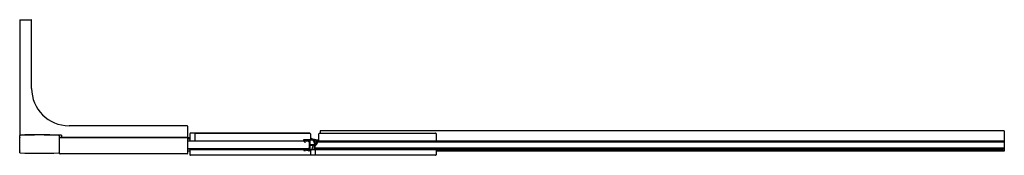
# Model space of a CAD drawing. Units: inches. Extents: x 4418.6 to 4458, y 180.7 to 186.2.
import ezdxf

# ---------------------------------------------------------------- set-up
doc = ezdxf.new("R2010")
doc.units = ezdxf.units.IN
doc.header["$LTSCALE"] = 0.64311
doc.header["$MEASUREMENT"] = 0
doc.layers.get('0').update_dxf_attribs({"color": 255, "linetype": 'CONTINUOUS'})
doc.layers.get('Defpoints').update_dxf_attribs({"linetype": 'CONTINUOUS'})
doc.styles.get("Standard").update_dxf_attribs({"font": 'txt', "width": 0.8})

msp = doc.modelspace()

# ---------------------------------------------------------------- linework, layer by layer
for p, q in [((4418.628, 186.153), (4418.628, 181.542)), ((4418.628, 186.153), (4419.084, 186.153)), ((4419.104, 183.403), (4419.104, 186.133)), ((4425.32, 181.907), (4420.6, 181.907)), ((4425.34, 181.888), (4425.34, 181.431)), ((4425.438, 181.588), (4425.438, 181.293)), ((4430.232, 181.616), (4425.458, 181.616)), ((4425.636, 181.604), (4425.636, 181.293)), ((4425.636, 181.604), (4430.228, 181.604)), ((4430.232, 181.605), (4430.232, 181.616)), ((4430.252, 181.585), (4430.252, 181.352)), ((4430.597, 181.293), (4430.597, 181.585)), ((4430.616, 181.616), (4430.616, 181.605)), ((4430.616, 181.616), (4435.261, 181.616)), ((4430.62, 181.604), (4435.251, 181.604)), ((4430.643, 181.704), (4430.643, 181.616)), ((4458.006, 181.704), (4430.643, 181.704)), ((4435.262, 181.608), (4435.261, 181.616)), ((4435.282, 181.588), (4435.282, 181.293)), ((4458.006, 181.704), (4458.006, 180.894)), ((4418.628, 181.454), (4418.628, 181.506)), ((4418.639, 180.828), (4418.639, 181.513)), ((4420.202, 181.506), (4420.202, 180.836)), ((4420.202, 181.441), (4420.222, 181.441)), ((4420.222, 181.433), (4420.202, 181.433)), ((4420.222, 181.293), (4420.202, 181.293)), ((4420.214, 181.419), (4420.222, 181.411)), ((4420.222, 181.412), (4420.221, 181.412)), ((4420.222, 181.431), (4420.222, 181.529)), ((4420.301, 181.529), (4420.222, 181.529)), ((4420.222, 180.801), (4420.222, 181.431)), ((4420.222, 181.431), (4425.34, 181.431)), ((4425.34, 181.431), (4420.222, 181.431)), ((4420.301, 181.529), (4420.301, 181.431)), ((4425.34, 181.441), (4425.438, 181.441)), ((4425.34, 181.431), (4425.34, 180.801)), ((4425.438, 181.411), (4425.34, 181.411)), ((4425.34, 181.384), (4425.438, 181.384)), ((4430.002, 181.293), (4425.34, 181.293)), ((4429.996, 181.293), (4429.996, 181.352)), ((4429.996, 181.352), (4430.25, 181.352)), ((4430.002, 181.307), (4430.002, 181.27)), ((4430.006, 181.314), (4430.006, 181.352)), ((4430.009, 181.315), (4430.199, 181.348)), ((4430.012, 181.259), (4430.061, 181.259)), ((4430.064, 181.352), (4430.064, 181.324)), ((4430.18, 181.293), (4430.072, 181.279)), ((4430.072, 181.271), (4430.072, 181.279)), ((4430.165, 181.291), (4430.202, 181.254)), ((4430.202, 181.274), (4430.202, 180.967)), ((4430.246, 181.145), (4430.246, 181.328)), ((4430.419, 181.145), (4430.246, 181.145)), ((4430.407, 181.326), (4430.407, 181.265)), ((4430.458, 181.326), (4430.407, 181.326)), ((4430.426, 181.145), (4430.426, 181.165)), ((4430.446, 181.254), (4430.486, 181.293)), ((4430.446, 181.149), (4430.446, 181.254)), ((4430.512, 181.254), (4430.446, 181.254)), ((4430.497, 181.293), (4430.486, 181.293)), ((4430.565, 181.326), (4430.5, 181.326)), ((4457.966, 181.293), (4430.524, 181.293)), ((4458.006, 181.254), (4430.536, 181.254)), ((4430.565, 181.339), (4430.565, 181.293)), ((4430.597, 181.339), (4430.565, 181.339)), ((4457.966, 181.293), (4458.006, 181.254)), ((4458.006, 181.29), (4457.969, 181.29)), ((4457.981, 181.278), (4458.006, 181.278)), ((4458.006, 181.266), (4457.993, 181.266)), ((4418.628, 180.836), (4418.628, 180.884)), ((4420.222, 180.978), (4420.202, 180.978)), ((4420.222, 180.89), (4420.202, 180.89)), ((4425.32, 180.781), (4420.242, 180.781)), ((4430.005, 180.978), (4425.34, 180.978)), ((4425.497, 180.97), (4425.34, 180.97)), ((4425.34, 180.897), (4425.438, 180.897)), ((4425.438, 180.89), (4425.34, 180.89)), ((4425.438, 180.939), (4425.438, 180.742)), ((4430.002, 180.939), (4425.438, 180.939)), ((4425.497, 180.978), (4425.497, 180.939)), ((4425.695, 180.978), (4425.695, 180.939)), ((4429.996, 180.939), (4429.996, 180.919)), ((4429.996, 180.939), (4430.002, 180.939)), ((4429.996, 180.919), (4430.06, 180.919)), ((4430.002, 180.97), (4430.002, 180.934)), ((4430.178, 180.904), (4430.008, 180.926)), ((4430.061, 180.981), (4430.012, 180.981)), ((4430.163, 180.978), (4430.068, 180.978)), ((4430.072, 180.961), (4430.072, 180.969)), ((4430.072, 180.961), (4430.18, 180.947)), ((4430.202, 181.017), (4430.163, 180.978)), ((4430.193, 180.998), (4430.182, 180.998)), ((4430.193, 181.008), (4430.193, 180.998)), ((4430.227, 180.919), (4430.272, 180.919)), ((4430.272, 180.939), (4430.241, 180.939)), ((4430.246, 180.963), (4430.246, 181.122)), ((4430.419, 181.122), (4430.246, 181.122)), ((4430.272, 180.939), (4430.272, 180.919)), ((4430.449, 180.939), (4430.272, 180.939)), ((4430.272, 180.722), (4430.272, 180.919)), ((4430.405, 181.094), (4430.373, 181.094)), ((4430.643, 180.973), (4430.398, 180.973)), ((4430.446, 181.091), (4430.416, 181.091)), ((4430.426, 181.094), (4430.426, 181.122)), ((4430.446, 181.017), (4430.446, 181.125)), ((4430.486, 180.978), (4430.446, 181.017)), ((4430.446, 181.017), (4458.006, 181.017)), ((4430.449, 180.939), (4430.449, 180.722)), ((4435.282, 180.939), (4430.449, 180.939)), ((4430.486, 180.978), (4457.966, 180.978)), ((4430.643, 180.978), (4430.643, 180.939)), ((4430.652, 180.978), (4430.643, 180.978)), ((4430.643, 180.973), (4430.643, 180.939)), ((4430.652, 180.978), (4430.652, 180.939)), ((4430.653, 180.939), (4430.653, 180.978)), ((4430.849, 180.978), (4430.849, 180.939)), ((4435.031, 180.939), (4435.031, 180.978)), ((4435.227, 180.978), (4435.227, 180.939)), ((4435.282, 180.939), (4435.282, 180.742)), ((4435.282, 180.933), (4458.006, 180.933)), ((4458.006, 180.894), (4435.282, 180.894)), ((4458.006, 181.017), (4457.966, 180.978)), ((4457.978, 180.99), (4458.006, 180.99)), ((4435.262, 180.722), (4425.458, 180.722))]:
    msp.add_line(p, q)
for centre, radius, start, end in [((4419.084, 186.133), 0.0197, 0, 90), ((4420.6, 183.403), 1.496, 180, 270), ((4418.639, 181.542), 0.0118, 180, 272.0614), ((4419.425, 159.72), 21.824, 87.9065, 92.0614), ((4419.415, 152.008), 29.528, 88.5091, 91.4909), ((4425.32, 181.888), 0.0197, 0, 90), ((4425.464, 181.591), 0.026, 102.9363, 184.9629), ((4430.232, 181.585), 0.0197, 359.7125, 101.8284), ((4430.616, 181.585), 0.0197, 78.1718, 179.9923), ((4435.262, 181.588), 0.0197, 0.0272, 124.5967), ((4418.647, 181.506), 0.0197, 91.4909, 180), ((4418.639, 181.454), 0.0118, 180, 270), ((4418.651, 181.513), 0.0118, 91.4828, 180), ((4420.183, 181.506), 0.0197, 0, 88.5091), ((4420.209, 181.415), 0.00669, 41.2673, 168.5261), ((4420.242, 181.315), 0.0394, 183.7829, 214.6767), ((4430.009, 181.307), 0.00787, 96.3576, 180), ((4430.011, 181.269), 0.00941, 173.5233, 273.845), ((4430.061, 181.271), 0.0118, 270, 360), ((4430.134, 181.214), 0.0787, 30.7661, 59.2336), ((4430.183, 181.274), 0.0197, 359.9939, 97.3785), ((4430.206, 181.309), 0.0394, 90, 99.9364), ((4430.417, 178.873), 2.485, 89.9595, 94.8671), ((4430.417, 178.873), 2.461, 89.9592, 93.9947), ((4430.15, 181.165), 0.276, 44.1021, 68.3063), ((4430.15, 181.165), 0.276, 0, 37.7365), ((4430.419, 181.24), 0.118, 270, 90), ((4430.419, 181.24), 0.0945, 270, 90.0016), ((4418.639, 180.884), 0.0118, 90, 180), ((4418.647, 180.836), 0.0197, 180, 267.6102), ((4418.651, 180.828), 0.0118, 180, 267.9373), ((4419.415, 202.035), 21.232, 267.9256, 272.0738), ((4420.183, 180.836), 0.0197, 271.7585, 0), ((4420.242, 180.801), 0.0197, 180, 270), ((4425.32, 180.801), 0.0197, 270, 0), ((4430.012, 180.97), 0.0105, 89.0724, 180.9276), ((4430.009, 180.934), 0.00787, 180, 262.5645), ((4430.061, 180.969), 0.0118, 0, 90), ((4430.187, 180.962), 0.0591, 261.7445, 0.8595), ((4430.183, 180.967), 0.0197, 261.0398, 0.9945), ((4430.139, 181.106), 0.217, 309.347, 352.3377), ((4430.373, 181.075), 0.0197, 90, 172.3377), ((4430.15, 181.094), 0.276, 325.6297, 333.8323), ((4430.15, 181.094), 0.276, 333.8324, 355.5883), ((4430.405, 181.075), 0.0197, 355.5883, 90), ((4430.15, 181.094), 0.276, 359.3457, 0), ((4425.458, 180.742), 0.0197, 179.9736, 270), ((4435.262, 180.742), 0.0197, 270, 0)]:
    msp.add_arc(centre, radius, start, end)

# ---------------------------------------------------------------- texts
at = {"layer": 'Defpoints'}
for tag, p, s in [('MODELNUMBER', (4438.312, 181.133), 'K-1.1922.031'), ('TRADENAME', (4438.312, 181.131), ''), ('PRODUCT', (4438.312, 181.129), 'SHOWER DOOR')]:
    msp.add_attdef(tag, p, s, height=0.001, dxfattribs=at)

doc.saveas('drawing.dxf')
